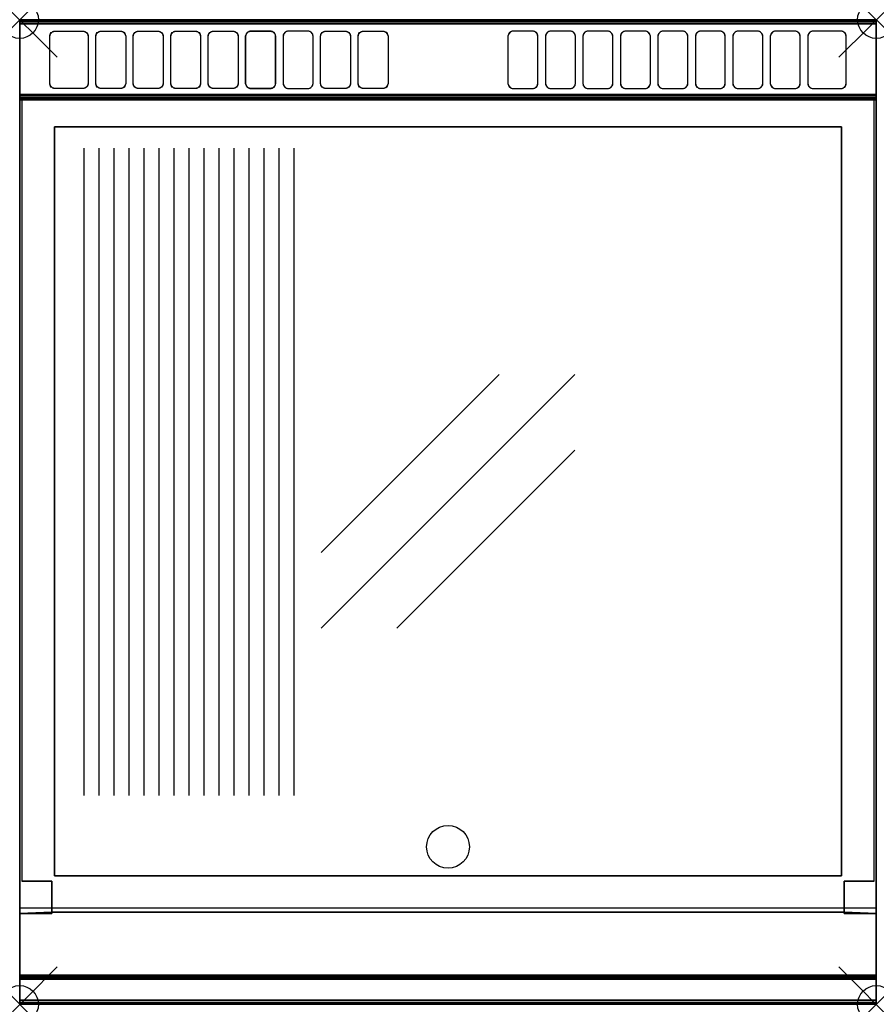
# Model space of a CAD drawing. Units: millimetres. Extents: x 0 to 800, y -920 to 0.
import ezdxf

# ---------------------------------------------------------------- set-up
doc = ezdxf.new("R2010")
doc.units = ezdxf.units.MM
doc.header["$PDMODE"] = 35
doc.header["$PDSIZE"] = 35
doc.linetypes.add('CONTINUA', pattern=[0])
for name, color, linetype in [('200-EquipBorder-2d', 9, 'CONTINUA'), ('200-EquipInternal-2d', 252, 'CONTINUA'), ('200-EquipSteel-3d', 9, 'CONTINUA')]:
    doc.layers.add(name, color=color, linetype=linetype)
doc.layers.add('200-insPoint-3D', color=3, linetype='CONTINUA', plot=False)

msp = doc.modelspace()

# ---------------------------------------------------------------- linework, layer by layer
at = {"layer": '200-EquipBorder-2d'}
msp.add_lwpolyline([(0, 0), (800, 0), (800, -920), (0, -920)], close=True, dxfattribs=at)
at = {"layer": '200-EquipInternal-2d'}
for p, q in [((0, -75), (800, -75)), ((60, -120), (60, -725)), ((74, -120), (74, -725)), ((88, -120), (88, -725)), ((102, -120), (102, -725)), ((116, -120), (116, -725)), ((130, -120), (130, -725)), ((144, -120), (144, -725)), ((158, -120), (158, -725)), ((172, -120), (172, -725)), ((186, -120), (186, -725)), ((200, -120), (200, -725)), ((214, -120), (214, -725)), ((228, -120), (228, -725)), ((242, -120), (242, -725)), ((256, -120), (256, -725)), ((281.56, -568.44), (518.44, -331.56)), ((281.56, -497.73), (447.73, -331.56)), ((352.27, -568.44), (518.44, -402.27))]:
    msp.add_line(p, q, dxfattribs=at)
for points in [[(30.5, -11.35), (33, -10.7), (59, -10.7), (61.5, -11.35), (63.33, -13.11), (64, -15.53), (64, -59.48), (63.33, -61.89), (61.5, -63.66), (59, -64.31), (33, -64.31), (30.5, -63.66), (28.67, -61.89), (28, -59.48), (28, -15.53), (28.67, -13.12)], [(76, -10.7), (94, -10.7), (96.5, -11.34), (98.33, -13.11), (99, -15.53), (99, -59.48), (98.33, -61.89), (96.5, -63.66), (94, -64.31), (76, -64.31), (73.5, -63.66), (71.67, -61.89), (71, -59.48), (71, -15.53), (71.67, -13.11), (73.5, -11.35)], [(108.5, -11.34), (111, -10.7), (129, -10.7), (131.5, -11.34), (133.33, -13.11), (134, -15.53), (134, -59.48), (133.33, -61.89), (131.5, -63.66), (129, -64.31), (111, -64.31), (108.5, -63.66), (106.67, -61.89), (106, -59.48), (106, -15.53), (106.67, -13.11)], [(143.5, -11.34), (146, -10.7), (164, -10.7), (166.5, -11.34), (168.33, -13.11), (169, -15.52), (169, -59.47), (168.33, -61.89), (166.5, -63.66), (164, -64.3), (146, -64.3), (143.5, -63.66), (141.67, -61.89), (141, -59.47), (141, -15.53), (141.67, -13.11)], [(178.5, -11.34), (181, -10.69), (199, -10.69), (201.5, -11.34), (203.33, -13.11), (204, -15.52), (204, -59.47), (203.33, -61.89), (201.5, -63.66), (199, -64.3), (181, -64.3), (178.5, -63.66), (176.67, -61.89), (176, -59.47), (176, -15.52), (176.67, -13.11)], [(213.5, -11.34), (216, -10.69), (234, -10.69), (236.5, -11.34), (238.33, -13.11), (239, -15.52), (239, -59.47), (238.33, -61.89), (236.5, -63.65), (234, -64.3), (216, -64.3), (213.5, -63.65), (211.67, -61.89), (211, -59.47), (211, -15.52), (211.67, -13.11)], [(246.67, -13.11), (246, -15.52), (246, -59.47), (246.67, -61.89), (248.5, -63.65), (251, -64.3), (269, -64.3), (271.5, -63.65), (273.33, -61.88), (274, -59.47), (274, -15.52), (273.33, -13.11), (271.5, -11.34), (269, -10.69), (251, -10.69), (248.5, -11.34)], [(308.33, -13.11), (309, -15.52), (309, -59.47), (308.33, -61.88), (306.5, -63.65), (304, -64.3), (286, -64.3), (283.5, -63.65), (281.67, -61.88), (281, -59.47), (281, -15.52), (281.67, -13.1), (283.5, -11.34), (286, -10.69), (304, -10.69), (306.5, -11.34)], [(343.33, -13.11), (344, -15.52), (344, -59.47), (343.33, -61.89), (341.5, -63.65), (339, -64.3), (321, -64.3), (318.5, -63.65), (316.67, -61.88), (316, -59.47), (316, -15.52), (316.67, -13.11), (318.5, -11.34), (321, -10.69), (339, -10.69), (341.5, -11.34)], [(481.5, -11.34), (479, -10.7), (461, -10.7), (458.5, -11.34), (456.67, -13.11), (456, -15.53), (456, -59.48), (456.67, -61.89), (458.5, -63.66), (461, -64.31), (479, -64.31), (481.5, -63.66), (483.33, -61.89), (484, -59.48), (484, -15.53), (483.33, -13.11)], [(514, -10.7), (496, -10.7), (493.5, -11.34), (491.67, -13.11), (491, -15.53), (491, -59.48), (491.67, -61.89), (493.5, -63.66), (496, -64.31), (514, -64.31), (516.5, -63.66), (518.33, -61.89), (519, -59.48), (519, -15.53), (518.33, -13.11), (516.5, -11.35)], [(551.5, -11.35), (549, -10.7), (531, -10.7), (528.5, -11.35), (526.67, -13.11), (526, -15.53), (526, -59.48), (526.67, -61.89), (528.5, -63.66), (531, -64.31), (549, -64.31), (551.5, -63.66), (553.33, -61.89), (554, -59.48), (554, -15.53), (553.33, -13.11)], [(584, -10.7), (566, -10.7), (563.5, -11.35), (561.67, -13.12), (561, -15.53), (561, -59.48), (561.67, -61.89), (563.5, -63.66), (566, -64.31), (584, -64.31), (586.5, -63.66), (588.33, -61.9), (589, -59.48), (589, -15.53), (588.33, -13.12), (586.5, -11.35)], [(621.5, -11.35), (619, -10.7), (601, -10.7), (598.5, -11.35), (596.67, -13.12), (596, -15.53), (596, -59.48), (596.67, -61.9), (598.5, -63.66), (601, -64.31), (619, -64.31), (621.5, -63.66), (623.33, -61.9), (624, -59.48), (624, -15.53), (623.33, -13.12)], [(654, -10.7), (636, -10.7), (633.5, -11.35), (631.67, -13.12), (631, -15.53), (631, -59.48), (631.67, -61.9), (633.5, -63.66), (636, -64.31), (654, -64.31), (656.5, -63.67), (658.33, -61.9), (659, -59.48), (659, -15.53), (658.33, -13.12), (656.5, -11.35)], [(691.5, -11.35), (689, -10.71), (671, -10.7), (668.5, -11.35), (666.67, -13.12), (666, -15.53), (666, -59.48), (666.67, -61.9), (668.5, -63.67), (671, -64.31), (689, -64.31), (691.5, -63.67), (693.33, -61.9), (694, -59.48), (694, -15.54), (693.33, -13.12)], [(724, -10.71), (706, -10.71), (703.5, -11.35), (701.67, -13.12), (701, -15.54), (701, -59.48), (701.67, -61.9), (703.5, -63.67), (706, -64.31), (724, -64.32), (726.5, -63.67), (728.33, -61.9), (729, -59.49), (729, -15.54), (728.33, -13.12), (726.5, -11.35)], [(769.5, -11.35), (767, -10.7), (741, -10.7), (738.5, -11.35), (736.67, -13.11), (736, -15.53), (736, -59.48), (736.67, -61.89), (738.5, -63.66), (741, -64.31), (767, -64.31), (769.5, -63.66), (771.33, -61.89), (772, -59.48), (772, -15.53), (771.33, -13.12)], [(32.5, -100), (767.5, -100), (767.5, -800), (32.5, -800)]]:
    msp.add_lwpolyline(points, close=True, dxfattribs=at)
msp.add_circle((400, -772.8), 20, dxfattribs=at)
at = {"layer": '200-EquipSteel-3d'}
for p, q in [((60, -120, 870), (60, -725, 870)), ((74, -120, 870), (74, -725, 870)), ((88, -120, 870), (88, -725, 870)), ((102, -120, 870), (102, -725, 870)), ((116, -120, 870), (116, -725, 870)), ((130, -120, 870), (130, -725, 870)), ((144, -120, 870), (144, -725, 870)), ((158, -120, 870), (158, -725, 870)), ((172, -120, 870), (172, -725, 870)), ((186, -120, 870), (186, -725, 870)), ((200, -120, 870), (200, -725, 870)), ((214, -120, 870), (214, -725, 870)), ((228, -120, 870), (228, -725, 870)), ((242, -120, 870), (242, -725, 870)), ((256, -120, 870), (256, -725, 870)), ((281.56, -568.44, 870), (518.44, -331.56, 870)), ((281.56, -497.73, 870), (447.73, -331.56, 870)), ((352.27, -568.44, 870), (518.44, -402.27, 870))]:
    msp.add_line(p, q, dxfattribs=at)
at = {"layer": '200-EquipSteel-3d', "extrusion": (9.87253e-06, -0.258856, 0.965916), "elevation": 923.51}
for points in [[(59, 180.92), (33, 180.92, -0.414214), (28, 185.92), (28, 231.42, -0.414214), (33, 236.42), (59, 236.42, -0.414214), (64, 231.42), (64, 185.92, -0.414214)], [(94, 180.92), (76, 180.92, -0.414214), (71, 185.92), (71, 231.42, -0.414214), (76, 236.42), (94, 236.42, -0.414214), (99, 231.42), (99, 185.92, -0.414214)], [(129, 180.92), (111, 180.92, -0.414214), (106, 185.92), (106, 231.42, -0.414214), (111, 236.42), (129, 236.42, -0.414214), (134, 231.42), (134, 185.92, -0.414214)], [(164, 180.92), (146, 180.92, -0.414214), (141, 185.92), (141, 231.42, -0.414214), (146, 236.42), (164, 236.42, -0.414214), (169, 231.42), (169, 185.92, -0.414214)], [(199, 180.92), (181, 180.92, -0.414214), (176, 185.92), (176, 231.42, -0.414214), (181, 236.42), (199, 236.42, -0.414214), (204, 231.42), (204, 185.92, -0.414214)], [(216, 180.92), (234, 180.92, 0.414214), (239, 185.92), (239, 231.42, 0.414214), (234, 236.42), (216, 236.42, 0.414214), (211, 231.42), (211, 185.92, 0.414214)], [(251, 180.92), (269, 180.92, 0.414214), (274, 185.92), (274, 231.42, 0.414214), (269, 236.42), (251, 236.42, 0.414214), (246, 231.42), (246, 185.92, 0.414214)]]:
    msp.add_lwpolyline(points, format="xyb", close=True, dxfattribs=at)
at = {"layer": '200-EquipSteel-3d', "extrusion": (-9.87253e-06, -0.258856, 0.965916)}
for points, elevation in [([(304, 180.94), (286, 180.94, -0.414214), (281, 185.94), (281, 231.44, -0.414214), (286, 236.44), (304, 236.44, -0.414214), (309, 231.44), (309, 185.94, -0.414214)], 923.51), ([(339, 180.94), (321, 180.94, -0.414214), (316, 185.94), (316, 231.44, -0.414214), (321, 236.44), (339, 236.44, -0.414214), (344, 231.44), (344, 185.94, -0.414214)], 923.51), ([(461, 180.94), (479, 180.94, 0.414214), (484, 185.94), (484, 231.44, 0.414214), (479, 236.44), (461, 236.44, 0.414214), (456, 231.44), (456, 185.94, 0.414214)], 923.51), ([(496, 180.94), (514, 180.94, 0.414214), (519, 185.94), (519, 231.44, 0.414214), (514, 236.44), (496, 236.44, 0.414214), (491, 231.44), (491, 185.94, 0.414214)], 923.51), ([(531, 180.94), (549, 180.94, 0.414214), (554, 185.94), (554, 231.44, 0.414214), (549, 236.44), (531, 236.44, 0.414214), (526, 231.44), (526, 185.94, 0.414214)], 923.51), ([(566, 180.94), (584, 180.94, 0.414214), (589, 185.94), (589, 231.44, 0.414214), (584, 236.44), (566, 236.44, 0.414214), (561, 231.44), (561, 185.94, 0.414214)], 923.51), ([(601, 180.94), (619, 180.94, 0.414214), (624, 185.94), (624, 231.44, 0.414214), (619, 236.44), (601, 236.44, 0.414214), (596, 231.44), (596, 185.94, 0.414214)], 923.51), ([(636, 180.94), (654, 180.94, 0.414214), (659, 185.94), (659, 231.44, 0.414214), (654, 236.44), (636, 236.44, 0.414214), (631, 231.44), (631, 185.94, 0.414214)], 923.51), ([(671, 180.94), (689, 180.94, 0.414214), (694, 185.94), (694, 231.44, 0.414214), (689, 236.44), (671, 236.44, 0.414214), (666, 231.44), (666, 185.94, 0.414214)], 923.51), ([(706, 180.94), (724, 180.94, 0.414214), (729, 185.94), (729, 231.44, 0.414214), (724, 236.44), (706, 236.44, 0.414214), (701, 231.44), (701, 185.94, 0.414214)], 923.51), ([(741, 180.95), (767, 180.95, 0.414214), (772, 185.95), (772, 231.45, 0.414214), (767, 236.45), (741, 236.45, 0.414214), (736, 231.45), (736, 185.95, 0.414214)], 923.5)]:
    msp.add_lwpolyline(points, format="xyb", close=True, dxfattribs=dict(at, elevation=elevation))
at = {"layer": '200-EquipSteel-3d'}
msp.add_circle((400, -772.8, 870), 20, dxfattribs=at)
for points in [[(0, -75, 918), (0, 0, 918), (800, 0.01, 918), (800, -74.98, 918)], [(0, 0, 918), (0, 0, 956.1), (800, 0.01, 956.1), (800, 0.01, 918)], [(0, 0, 956.1), (0, -75, 936), (800, -74.98, 936), (800, 0.01, 956.1)], [(800, 0, 914), (800, 0, 840), (0, 0, 840), (0, 0, 914)], [(800, -0.54, 916), (800, 0, 914), (0, 0, 914), (0, -0.54, 916)], [(800, 0, 450), (800, -70, 450), (0, -70, 450), (0, 0, 450)], [(800, 0, 840), (800, 0, 450), (0, 0, 450), (0, 0, 840)], [(800, 0.01, 956.1), (800, -74.98, 936), (800, -74.98, 918), (800, 0.01, 918)], [(0, -75, 918), (0, -75, 936), (0, 0, 956.1), (0, 0, 918)], [(800, -2, 917.46), (800, -0.54, 916), (0, -0.54, 916), (0, -2, 917.46)], [(800, -4, 918), (800, -2, 917.46), (0, -2, 917.46), (0, -4, 918)], [(800, -71, 918), (800, -4, 918), (0, -4, 918), (0, -71, 918)], [(800, -70, 450), (800, -70, 150), (0, -70, 150), (0, -70, 450)], [(800, -73, 917.46), (800, -71, 918), (0, -71, 918), (0, -73, 917.46)], [(800, -74.46, 916), (800, -73, 917.46), (0, -73, 917.46), (0, -74.46, 916)], [(800, -75, 914), (800, -74.46, 916), (0, -74.46, 916), (0, -75, 914)], [(0, -75, 936), (0, -75, 918), (800, -74.98, 918), (800, -74.98, 936)], [(800, -75, 900), (800, -75, 914), (0, -75, 914), (0, -75, 900)], [(800, -892.85, 900), (800, -892.85, 900), (800, -896.5, 897.63), (800, -75, 900)], [(32.5, -100, 870), (767.5, -100, 870), (767.5, -100, 900), (32.5, -100, 900)], [(32.5, -800, 870), (32.5, -100, 870), (32.5, -100, 900), (32.5, -800, 900)], [(767.5, -800, 870), (767.5, -100, 870), (32.5, -100, 870), (32.5, -800, 870)], [(767.5, -100, 870), (767.5, -800, 870), (767.5, -800, 900), (767.5, -100, 900)], [(767.5, -800, 870), (32.5, -800, 870), (32.5, -800, 900), (767.5, -800, 900)], [(2, -805, 190), (2, -805, 838), (30, -805, 838), (30, -805, 190)], [(30, -805, 190), (30, -805, 838), (30, -835, 840), (30, -834, 190)], [(798, -805, 838), (798, -805, 190), (770, -805, 190), (770, -805, 838)], [(770, -805, 838), (770, -805, 190), (770, -834, 190), (770, -835, 840)], [(800, -830, 840), (800, -916, 840), (0, -916, 840), (0, -830, 840)], [(30, -835, 150), (0, -835, 150), (30, -834, 150)], [(30, -835, 150), (30, -835, 840), (0, -835, 840), (0, -835, 150)], [(30, -834, 150), (770, -834, 150), (770, -834, 190), (30, -834, 190)], [(30, -835, 840), (30, -835, 150), (30, -834, 190)], [(30, -835, 150), (30, -834, 150), (30, -834, 190)], [(770, -834, 150), (770, -835, 150), (770, -834, 190)], [(770, -835, 150), (770, -835, 840), (770, -834, 190)], [(800, -835, 150), (770, -835, 150), (770, -834, 150)], [(770, -835, 840), (770, -835, 150), (800, -835, 150), (800, -835, 840)], [(800, -894.35, 899.71), (800, -892.85, 900), (0, -892.85, 900), (0, -894.35, 899.71)], [(0, -894.35, 899.71), (0, -892.85, 900), (0, -895.63, 898.88)], [(0, -895.63, 898.88), (0, -892.85, 900), (0, -896.5, 897.63)], [(800, -895.63, 898.88), (800, -894.35, 899.71), (0, -894.35, 899.71), (0, -895.63, 898.88)], [(800, -896.5, 897.63), (800, -895.63, 898.88), (0, -895.63, 898.88), (0, -896.5, 897.63)], [(800, -919.65, 845.63), (800, -896.5, 897.63), (0, -896.5, 897.63), (0, -919.65, 845.63)], [(800, -895.63, 898.88), (800, -895.63, 898.88), (800, -892.85, 900), (800, -894.35, 899.71)], [(800, -896.5, 897.63), (800, -896.5, 897.63), (800, -892.85, 900), (800, -895.63, 898.88)], [(800, -916, 840), (800, -918.46, 840.85), (0, -918.46, 840.85), (0, -916, 840)], [(0, -916, 840), (0, -918.46, 840.85), (0, -919.88, 843.03)], [(800, -918.46, 840.85), (800, -919.88, 843.03), (0, -919.88, 843.03), (0, -918.46, 840.85)], [(800, -919.88, 843.03), (800, -919.65, 845.63), (0, -919.65, 845.63), (0, -919.88, 843.03)], [(800, -919.88, 843.03), (800, -919.88, 843.03), (800, -918.46, 840.85), (800, -916, 840)]]:
    msp.add_3dface(points, dxfattribs=at)
for points, invisible_edges in [([(0, -0.54, 916), (0, 0, 914), (0, -75, 900), (0, -75, 914)], 10), ([(0, 0, 914), (0, 0, 840), (0, -75, 900)], 10), ([(0, 0, 840), (0, -916, 840), (0, -919.88, 843.03), (0, -919.65, 845.63)], 8), ([(0, 0, 840), (0, -919.65, 845.63), (0, -896.5, 897.63), (0, -75, 900)], 13), ([(0, 0, 450), (0, -70, 450), (0, 0, 840)], 2), ([(0, -70, 450), (0, -835, 840), (0, 0, 840)], 9), ([(800, -75, 914), (800, -75, 900), (800, 0, 914), (800, -0.54, 916)], 10), ([(800, -75, 900), (800, -75, 900), (800, 0, 840), (800, 0, 914)], 10), ([(800, -919.65, 845.63), (800, -919.88, 843.03), (800, -916, 840), (800, 0, 840)], 8), ([(800, -75, 900), (800, -896.5, 897.63), (800, -919.65, 845.63), (800, 0, 840)], 12), ([(800, 0, 450), (800, 0, 840), (800, -70, 450)], 2), ([(800, 0, 840), (800, -835, 840), (800, -70, 450)], 10), ([(0, -2, 917.46), (0, -0.54, 916), (0, -75, 914), (0, -74.46, 916)], 10), ([(0, -4, 918), (0, -2, 917.46), (0, -73, 917.46)], 10), ([(0, -2, 917.46), (0, -74.46, 916), (0, -73, 917.46)], 9), ([(0, -71, 918), (0, -4, 918), (0, -73, 917.46)], 2), ([(800, -74.46, 916), (800, -75, 914), (800, -0.54, 916), (800, -2, 917.46)], 10), ([(800, -73, 917.46), (800, -73, 917.46), (800, -2, 917.46), (800, -4, 918)], 10), ([(800, -73, 917.46), (800, -73, 917.46), (800, -74.46, 916), (800, -2, 917.46)], 12), ([(800, -73, 917.46), (800, -73, 917.46), (800, -4, 918), (800, -71, 918)], 2), ([(0, -70, 450), (0, -70, 150), (0, -835, 150), (0, -835, 840)], 8), ([(0, -835, 150), (0, -70, 150), (30, -834, 150)], 2), ([(0, -70, 150), (800, -70, 150), (800, -835, 150), (770, -834, 150)], 8), ([(0, -70, 150), (770, -834, 150), (30, -834, 150)], 9), ([(800, -70, 150), (800, -70, 450), (800, -835, 840), (800, -835, 150)], 2), ([(0, -75, 900), (0, -896.5, 897.63), (0, -892.85, 900)], 1), ([(32.5, -100, 900), (767.5, -100, 900), (800, -75, 900), (0, -75, 900)], 10), ([(32.5, -100, 900), (32.5, -100, 900), (0, -75, 900), (32.5, -800, 900)], 6), ([(0, -75, 900), (0, -75, 900), (0, -892.85, 900), (32.5, -800, 900)], 12), ([(770, -805, 190), (798, -805, 190), (798, -75, 190), (2, -75, 190)], 8), ([(770, -805, 190), (2, -75, 190), (30, -805, 190)], 11), ([(2, -75, 190), (2, -805, 190), (30, -805, 190)], 8), ([(767.5, -800, 900), (800, -892.85, 900), (800, -75, 900)], 9), ([(767.5, -800, 900), (800, -75, 900), (767.5, -100, 900)], 3), ([(767.5, -800, 900), (32.5, -800, 900), (0, -892.85, 900), (800, -892.85, 900)], 10), ([(30, -834, 190), (770, -834, 190), (770, -805, 190), (30, -805, 190)], 4)]:
    msp.add_3dface(points, dxfattribs=dict(at, invisible_edges=invisible_edges))
at = {"layer": '200-insPoint-3D'}
for p in [(0, 0), (800, 0), (0, -920), (800, -920)]:
    msp.add_point(p, dxfattribs=at)

doc.saveas('drawing.dxf')
